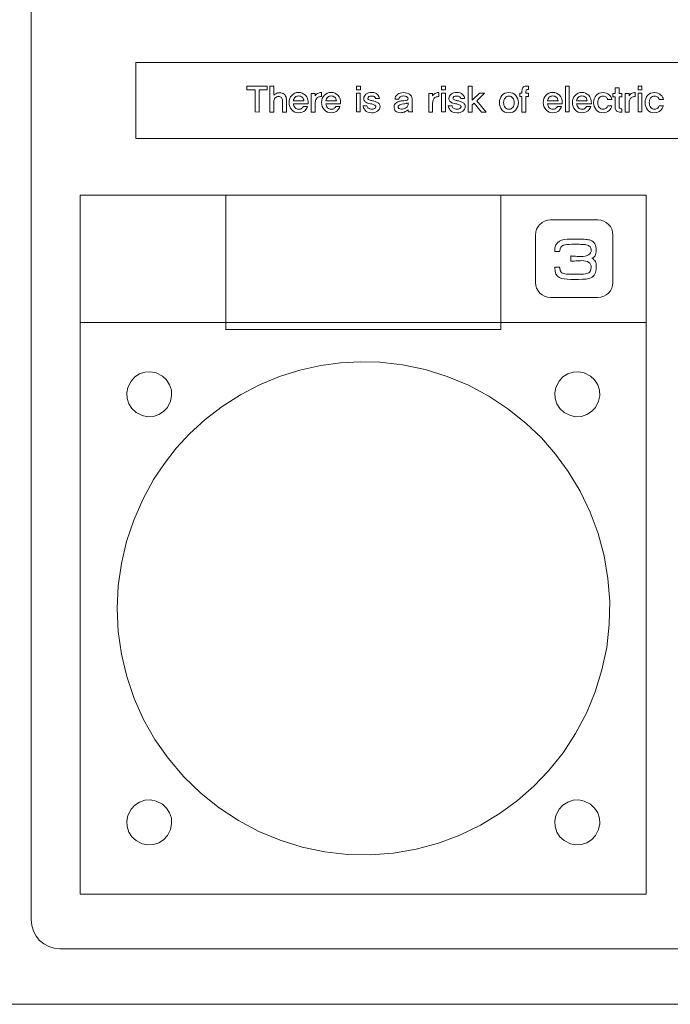
# Model space of a CAD drawing. Units: inches. Extents: x 370 to 2349, y -479 to 636.
# Drawn here: x 1820 to 1878, y 170 to 258 of the extents above; entities that cross this region are included whole.
import ezdxf

# ---------------------------------------------------------------- set-up
doc = ezdxf.new("R2010")
doc.units = ezdxf.units.IN
doc.header["$MEASUREMENT"] = 0
doc.layers.add('레이어 1', color=7, linetype='Continuous')

msp = doc.modelspace()

# ---------------------------------------------------------------- linework, layer by layer
at = {"layer": '레이어 1', "lineweight": 5}
for p, q in [((1829.948, 246.995), (1829.948, 253.767)), ((1829.948, 253.767), (1935.601, 253.767)), ((1839.854, 251.333), (1839.854, 251.656)), ((1839.854, 251.656), (1841.683, 251.656)), ((1840.584, 251.333), (1839.854, 251.333)), ((1840.587, 249.354), (1840.584, 251.333)), ((1840.943, 251.333), (1840.943, 249.348)), ((1841.683, 251.333), (1840.943, 251.333)), ((1841.683, 251.656), (1841.683, 251.333)), ((1849.64, 251.32), (1849.64, 251.663)), ((1849.64, 251.663), (1849.989, 251.663)), ((1849.989, 251.32), (1849.64, 251.32)), ((1849.989, 251.663), (1849.989, 251.32)), ((1857.243, 251.32), (1857.243, 251.663)), ((1857.243, 251.663), (1857.593, 251.663)), ((1857.593, 251.32), (1857.243, 251.32)), ((1857.593, 251.663), (1857.593, 251.32)), ((1859.607, 249.348), (1859.607, 251.663)), ((1859.607, 251.663), (1859.959, 251.663)), ((1859.959, 251.663), (1859.959, 250.395)), ((1868.29, 249.354), (1868.29, 251.663)), ((1868.29, 251.663), (1868.636, 251.663)), ((1868.636, 251.663), (1868.636, 249.354)), ((1874.776, 251.32), (1874.776, 251.663)), ((1874.776, 251.663), (1875.125, 251.663)), ((1875.125, 251.32), (1874.776, 251.32)), ((1875.125, 251.663), (1875.125, 251.32)), ((1849.64, 249.354), (1849.64, 251.026)), ((1849.64, 251.026), (1849.985, 251.026)), ((1849.985, 251.026), (1849.985, 249.354)), ((1857.243, 249.354), (1857.243, 251.026)), ((1857.243, 251.026), (1857.589, 251.026)), ((1857.589, 251.026), (1857.589, 249.354)), ((1859.959, 250.395), (1860.635, 251.032)), ((1861.065, 251.032), (1860.383, 250.36)), ((1860.635, 251.032), (1861.065, 251.032)), ((1874.776, 249.354), (1874.776, 251.026)), ((1874.776, 251.026), (1875.122, 251.026)), ((1875.122, 251.026), (1875.122, 249.354)), ((1860.14, 250.137), (1859.959, 249.978)), ((1859.959, 249.978), (1859.959, 249.348)), ((1860.796, 249.351), (1860.14, 250.137)), ((1860.383, 250.36), (1861.204, 249.351)), ((1840.943, 249.348), (1840.587, 249.354)), ((1849.985, 249.354), (1849.64, 249.354)), ((1857.589, 249.354), (1857.243, 249.354)), ((1859.959, 249.348), (1859.607, 249.348)), ((1861.204, 249.351), (1860.796, 249.351)), ((1868.636, 249.354), (1868.29, 249.354)), ((1875.122, 249.354), (1874.776, 249.354)), ((1935.601, 246.995), (1829.948, 246.995)), ((1824.99, 241.924), (1824.99, 179.554)), ((1875.501, 241.924), (1824.99, 241.924)), ((1824.99, 241.924), (1824.99, 241.924)), ((1837.983, 229.932), (1837.983, 241.929)), ((1837.983, 241.929), (1862.518, 241.929)), ((1862.518, 241.929), (1862.518, 229.932)), ((1875.501, 179.554), (1875.501, 241.924)), ((1824.99, 179.554), (1824.99, 230.566)), ((1824.99, 230.566), (1875.501, 230.566)), ((1875.501, 230.566), (1875.501, 179.554)), ((1862.518, 229.932), (1837.983, 229.932)), ((1862.518, 229.932), (1862.518, 229.932)), ((1846.466, 226.729), (1844.591, 226.315)), ((1848.209, 226.953), (1846.466, 226.729)), ((1849.963, 227.05), (1848.209, 226.953)), ((1851.72, 227.019), (1849.963, 227.05)), ((1853.761, 226.787), (1851.72, 227.019)), ((1855.771, 226.366), (1853.761, 226.787)), ((1829.862, 225.71), (1830.285, 225.982)), ((1830.285, 225.982), (1830.764, 226.137)), ((1830.764, 226.137), (1831.266, 226.166)), ((1831.266, 226.166), (1831.759, 226.065)), ((1831.759, 226.065), (1832.317, 225.781)), ((1844.591, 226.315), (1842.761, 225.736)), ((1857.733, 225.758), (1855.771, 226.366)), ((1868.071, 225.71), (1868.495, 225.982)), ((1868.495, 225.982), (1868.973, 226.137)), ((1868.973, 226.137), (1869.476, 226.166)), ((1869.476, 226.166), (1869.969, 226.065)), ((1869.969, 226.065), (1870.526, 225.781)), ((1829.239, 224.78), (1829.523, 225.338)), ((1829.523, 225.338), (1829.862, 225.71)), ((1832.317, 225.781), (1832.689, 225.442)), ((1832.689, 225.442), (1832.961, 225.019)), ((1832.961, 225.019), (1833.116, 224.54)), ((1840.987, 225.001), (1839.284, 224.117)), ((1842.761, 225.736), (1840.987, 225.001)), ((1842.761, 225.736), (1842.761, 225.736)), ((1859.629, 224.97), (1857.733, 225.758)), ((1861.443, 224.006), (1859.629, 224.97)), ((1867.448, 224.78), (1867.732, 225.338)), ((1867.732, 225.338), (1868.071, 225.71)), ((1870.526, 225.781), (1870.898, 225.442)), ((1870.898, 225.442), (1871.17, 225.019)), ((1871.17, 225.019), (1871.326, 224.54)), ((1829.138, 224.288), (1829.239, 224.78)), ((1829.166, 223.785), (1829.138, 224.288)), ((1833.116, 224.54), (1833.145, 224.037)), ((1839.284, 224.117), (1837.666, 223.082)), ((1867.347, 224.288), (1867.448, 224.78)), ((1867.375, 223.785), (1867.347, 224.288)), ((1871.326, 224.54), (1871.354, 224.037)), ((1829.321, 223.306), (1829.166, 223.785)), ((1829.594, 222.883), (1829.321, 223.306)), ((1833.044, 223.545), (1832.76, 222.987)), ((1833.145, 224.037), (1833.044, 223.545)), ((1863.158, 222.877), (1861.443, 224.006)), ((1867.531, 223.306), (1867.375, 223.785)), ((1867.803, 222.883), (1867.531, 223.306)), ((1871.253, 223.545), (1870.969, 222.987)), ((1871.354, 224.037), (1871.253, 223.545)), ((1829.965, 222.544), (1829.594, 222.883)), ((1830.523, 222.26), (1829.965, 222.544)), ((1829.965, 222.544), (1829.965, 222.544)), ((1831.997, 222.342), (1831.519, 222.187)), ((1832.42, 222.615), (1831.997, 222.342)), ((1832.76, 222.987), (1832.42, 222.615)), ((1837.666, 223.082), (1836.143, 221.913)), ((1864.76, 221.592), (1863.158, 222.877)), ((1868.175, 222.544), (1867.803, 222.883)), ((1868.732, 222.26), (1868.175, 222.544)), ((1868.175, 222.544), (1868.175, 222.544)), ((1870.206, 222.342), (1869.728, 222.187)), ((1870.63, 222.615), (1870.206, 222.342)), ((1870.969, 222.987), (1870.63, 222.615)), ((1831.016, 222.159), (1830.523, 222.26)), ((1831.519, 222.187), (1831.016, 222.159)), ((1836.143, 221.913), (1834.727, 220.617)), ((1866.144, 220.26), (1864.76, 221.592)), ((1869.225, 222.159), (1868.732, 222.26)), ((1869.728, 222.187), (1869.225, 222.159)), ((1834.727, 220.617), (1833.56, 219.342)), ((1867.409, 218.813), (1866.144, 220.26)), ((1833.56, 219.342), (1832.493, 217.982)), ((1868.546, 217.265), (1867.409, 218.813)), ((1832.493, 217.982), (1831.533, 216.544)), ((1869.605, 215.503), (1868.546, 217.265)), ((1831.533, 216.544), (1830.562, 214.778)), ((1870.495, 213.651), (1869.605, 215.503)), ((1830.562, 214.778), (1829.756, 212.929)), ((1871.209, 211.725), (1870.495, 213.651)), ((1829.756, 212.929), (1829.119, 211.016)), ((1829.119, 211.016), (1828.659, 209.052)), ((1871.74, 209.738), (1871.209, 211.725)), ((1872.085, 207.712), (1871.74, 209.738)), ((1828.659, 209.052), (1828.378, 207.057)), ((1872.24, 205.663), (1872.085, 207.712)), ((1828.378, 207.057), (1828.279, 205.042)), ((1872.204, 203.608), (1872.24, 205.663)), ((1828.279, 205.042), (1828.377, 202.992)), ((1828.377, 202.992), (1828.665, 200.96)), ((1871.974, 201.568), (1872.204, 203.608)), ((1871.554, 199.559), (1871.974, 201.568)), ((1828.665, 200.96), (1829.142, 198.964)), ((1870.949, 197.597), (1871.554, 199.559)), ((1829.142, 198.964), (1829.804, 197.021)), ((1829.804, 197.021), (1830.643, 195.148)), ((1870.162, 195.701), (1870.949, 197.597)), ((1830.643, 195.148), (1831.654, 193.362)), ((1869.202, 193.886), (1870.162, 195.701)), ((1831.654, 193.362), (1832.827, 191.678)), ((1868.076, 192.17), (1869.202, 193.886)), ((1832.827, 191.678), (1834.233, 190.038)), ((1866.794, 190.566), (1868.076, 192.17)), ((1834.233, 190.038), (1835.778, 188.528)), ((1865.465, 189.18), (1866.794, 190.566)), ((1864.022, 187.911), (1865.465, 189.18)), ((1835.778, 188.528), (1837.385, 187.243)), ((1829.523, 187.13), (1829.862, 187.501)), ((1829.862, 187.501), (1830.285, 187.774)), ((1830.285, 187.774), (1830.764, 187.929)), ((1830.764, 187.929), (1831.266, 187.957)), ((1831.266, 187.957), (1831.759, 187.856)), ((1831.759, 187.856), (1832.317, 187.572)), ((1832.317, 187.572), (1832.689, 187.233)), ((1832.689, 187.233), (1832.961, 186.81)), ((1837.385, 187.243), (1839.106, 186.114)), ((1862.477, 186.772), (1864.022, 187.911)), ((1867.732, 187.13), (1868.071, 187.501)), ((1868.071, 187.501), (1868.495, 187.774)), ((1868.495, 187.774), (1868.973, 187.929)), ((1868.973, 187.929), (1869.476, 187.957)), ((1869.476, 187.957), (1869.969, 187.856)), ((1869.969, 187.856), (1870.526, 187.572)), ((1870.526, 187.572), (1870.898, 187.233)), ((1870.898, 187.233), (1871.17, 186.81)), ((1829.138, 186.079), (1829.239, 186.572)), ((1829.239, 186.572), (1829.523, 187.13)), ((1832.961, 186.81), (1833.116, 186.331)), ((1833.116, 186.331), (1833.145, 185.829)), ((1860.719, 185.711), (1862.477, 186.772)), ((1867.347, 186.079), (1867.448, 186.572)), ((1867.448, 186.572), (1867.732, 187.13)), ((1871.17, 186.81), (1871.326, 186.331)), ((1871.326, 186.331), (1871.354, 185.829)), ((1829.166, 185.577), (1829.138, 186.079)), ((1829.321, 185.097), (1829.166, 185.577)), ((1833.145, 185.829), (1833.044, 185.336)), ((1839.106, 186.114), (1840.924, 185.152)), ((1858.873, 184.82), (1860.719, 185.711)), ((1867.375, 185.577), (1867.347, 186.079)), ((1867.531, 185.097), (1867.375, 185.577)), ((1871.354, 185.829), (1871.253, 185.336)), ((1829.594, 184.674), (1829.321, 185.097)), ((1829.965, 184.335), (1829.594, 184.674)), ((1832.76, 184.778), (1832.42, 184.406)), ((1833.044, 185.336), (1832.76, 184.778)), ((1840.924, 185.152), (1842.824, 184.364)), ((1856.95, 184.104), (1858.873, 184.82)), ((1867.803, 184.674), (1867.531, 185.097)), ((1868.175, 184.335), (1867.803, 184.674)), ((1870.969, 184.778), (1870.63, 184.406)), ((1871.253, 185.336), (1870.969, 184.778)), ((1830.523, 184.051), (1829.965, 184.335)), ((1829.965, 184.335), (1829.965, 184.335)), ((1831.016, 183.951), (1830.523, 184.051)), ((1831.519, 183.979), (1831.016, 183.951)), ((1831.997, 184.134), (1831.519, 183.979)), ((1832.42, 184.406), (1831.997, 184.134)), ((1842.824, 184.364), (1844.79, 183.757)), ((1844.79, 183.757), (1846.804, 183.336)), ((1854.968, 183.571), (1856.95, 184.104)), ((1868.732, 184.051), (1868.175, 184.335)), ((1868.175, 184.335), (1868.175, 184.335)), ((1869.225, 183.951), (1868.732, 184.051)), ((1869.728, 183.979), (1869.225, 183.951)), ((1870.206, 184.134), (1869.728, 183.979)), ((1870.63, 184.406), (1870.206, 184.134)), ((1846.804, 183.336), (1848.849, 183.107)), ((1848.849, 183.107), (1850.9, 183.07)), ((1850.9, 183.07), (1852.946, 183.225)), ((1852.946, 183.225), (1854.968, 183.571)), ((1824.99, 179.554), (1875.501, 179.554)), ((1875.501, 179.554), (1824.99, 179.554)), ((1875.501, 179.554), (1875.501, 179.554)), ((1775.06, 169.724), (2258.218, 169.724)), ((2258.218, 169.724), (1775.06, 169.724))]:
    msp.add_line(p, q, dxfattribs=at)
for points in [[(1820.606, 177.281), (1820.606, 177.281), (1820.606, 326.32), (1820.606, 326.32)], [(1841.913, 249.348), (1841.913, 249.348), (1841.913, 251.663), (1841.913, 251.663)], [(1841.913, 251.663), (1841.913, 251.663), (1842.265, 251.663), (1842.265, 251.663)], [(1842.265, 251.663), (1842.265, 251.663), (1842.265, 250.854), (1842.265, 250.854)], [(1864.414, 251.216), (1864.414, 251.298), (1864.42, 251.363), (1864.43, 251.409)], [(1864.43, 251.409), (1864.441, 251.455), (1864.465, 251.498), (1864.502, 251.537)], [(1864.502, 251.537), (1864.532, 251.578), (1864.57, 251.61), (1864.618, 251.633)], [(1864.618, 251.633), (1864.665, 251.657), (1864.722, 251.669), (1864.789, 251.669)], [(1864.822, 251.336), (1864.793, 251.315), (1864.778, 251.29), (1864.775, 251.262)], [(1864.789, 251.669), (1864.789, 251.669), (1865.009, 251.669), (1865.009, 251.669)], [(1865.009, 251.669), (1865.009, 251.669), (1865.009, 251.365), (1865.009, 251.365)], [(1872.729, 251.003), (1872.729, 251.003), (1872.729, 251.517), (1872.729, 251.517)], [(1872.729, 251.517), (1872.729, 251.517), (1873.085, 251.517), (1873.085, 251.517)], [(1873.085, 251.517), (1873.085, 251.517), (1873.088, 251.006), (1873.088, 251.006)], [(1842.265, 250.854), (1842.336, 250.919), (1842.422, 250.974), (1842.521, 251.019)], [(1842.383, 250.604), (1842.305, 250.521), (1842.265, 250.415), (1842.265, 250.285)], [(1842.521, 251.019), (1842.62, 251.065), (1842.738, 251.08), (1842.876, 251.065)], [(1842.876, 251.065), (1843.055, 251.047), (1843.185, 250.975), (1843.266, 250.848)], [(1843.038, 250.327), (1843.038, 250.468), (1843.009, 250.569), (1842.952, 250.633)], [(1843.266, 250.848), (1843.347, 250.721), (1843.387, 250.599), (1843.387, 250.483)], [(1843.387, 250.483), (1843.387, 250.483), (1843.387, 249.348), (1843.387, 249.348)], [(1844.945, 250.36), (1844.93, 250.485), (1844.882, 250.587), (1844.8, 250.665)], [(1845.083, 250.845), (1845.258, 250.679), (1845.339, 250.42), (1845.324, 250.069)], [(1845.605, 249.348), (1845.605, 249.348), (1845.605, 251.016), (1845.605, 251.016)], [(1845.605, 251.016), (1845.605, 251.016), (1845.957, 251.016), (1845.957, 251.016)], [(1845.957, 251.016), (1845.957, 251.016), (1845.957, 250.806), (1845.957, 250.806)], [(1845.957, 250.806), (1845.992, 250.855), (1846.033, 250.9), (1846.082, 250.94)], [(1846.082, 250.94), (1846.13, 250.98), (1846.185, 251.013), (1846.245, 251.039)], [(1846.35, 250.717), (1846.306, 250.709), (1846.261, 250.694), (1846.216, 250.67)], [(1846.245, 251.039), (1846.29, 251.06), (1846.343, 251.073), (1846.403, 251.077)], [(1846.507, 250.728), (1846.446, 250.728), (1846.394, 250.725), (1846.35, 250.717)], [(1846.403, 251.077), (1846.464, 251.082), (1846.498, 251.085), (1846.507, 251.087)], [(1846.507, 251.087), (1846.507, 251.087), (1846.507, 250.728), (1846.507, 250.728)], [(1847.848, 250.36), (1847.833, 250.485), (1847.785, 250.587), (1847.703, 250.665)], [(1847.986, 250.845), (1848.161, 250.679), (1848.242, 250.42), (1848.227, 250.069)], [(1850.377, 250.311), (1850.312, 250.384), (1850.284, 250.478), (1850.293, 250.593)], [(1850.293, 250.593), (1850.301, 250.715), (1850.367, 250.83), (1850.49, 250.935)], [(1850.734, 250.72), (1850.679, 250.682), (1850.65, 250.639), (1850.648, 250.589)], [(1851.347, 250.541), (1851.349, 250.586), (1851.321, 250.637), (1851.264, 250.693)], [(1851.683, 250.541), (1851.683, 250.541), (1851.347, 250.541), (1851.347, 250.541)], [(1851.513, 250.908), (1851.633, 250.784), (1851.689, 250.661), (1851.683, 250.541)], [(1853.435, 250.489), (1853.435, 250.489), (1853.099, 250.489), (1853.099, 250.489)], [(1853.534, 250.694), (1853.461, 250.637), (1853.429, 250.569), (1853.435, 250.489)], [(1854.373, 250.934), (1854.526, 250.838), (1854.602, 250.702), (1854.602, 250.528)], [(1854.602, 250.528), (1854.602, 250.528), (1854.602, 249.626), (1854.602, 249.626)], [(1856.086, 249.348), (1856.086, 249.348), (1856.086, 251.016), (1856.086, 251.016)], [(1856.086, 251.016), (1856.086, 251.016), (1856.438, 251.016), (1856.438, 251.016)], [(1856.438, 251.016), (1856.438, 251.016), (1856.438, 250.806), (1856.438, 250.806)], [(1856.438, 250.806), (1856.473, 250.855), (1856.514, 250.9), (1856.563, 250.94)], [(1856.563, 250.94), (1856.611, 250.98), (1856.666, 251.013), (1856.726, 251.039)], [(1856.831, 250.717), (1856.787, 250.709), (1856.742, 250.694), (1856.697, 250.67)], [(1856.726, 251.039), (1856.771, 251.06), (1856.824, 251.073), (1856.885, 251.077)], [(1856.988, 250.728), (1856.928, 250.728), (1856.875, 250.725), (1856.831, 250.717)], [(1856.885, 251.077), (1856.945, 251.082), (1856.979, 251.085), (1856.988, 251.087)], [(1856.988, 251.087), (1856.988, 251.087), (1856.988, 250.728), (1856.988, 250.728)], [(1857.98, 250.311), (1857.916, 250.384), (1857.888, 250.478), (1857.896, 250.593)], [(1857.896, 250.593), (1857.905, 250.715), (1857.971, 250.83), (1858.094, 250.935)], [(1858.338, 250.72), (1858.283, 250.682), (1858.254, 250.639), (1858.252, 250.589)], [(1858.95, 250.541), (1858.953, 250.586), (1858.925, 250.637), (1858.868, 250.693)], [(1859.287, 250.541), (1859.287, 250.541), (1858.95, 250.541), (1858.95, 250.541)], [(1859.117, 250.908), (1859.237, 250.784), (1859.293, 250.661), (1859.287, 250.541)], [(1864.21, 250.728), (1864.21, 250.728), (1864.21, 251.029), (1864.21, 251.029)], [(1864.21, 251.029), (1864.21, 251.029), (1864.414, 251.029), (1864.414, 251.029)], [(1864.411, 250.728), (1864.411, 250.728), (1864.21, 250.728), (1864.21, 250.728)], [(1864.411, 249.348), (1864.411, 249.348), (1864.411, 250.728), (1864.411, 250.728)], [(1864.414, 251.029), (1864.414, 251.029), (1864.414, 251.216), (1864.414, 251.216)], [(1864.775, 251.262), (1864.771, 251.234), (1864.77, 251.2), (1864.77, 251.161)], [(1864.77, 251.161), (1864.77, 251.161), (1864.77, 251.032), (1864.77, 251.032)], [(1864.77, 251.032), (1864.77, 251.032), (1865.009, 251.032), (1865.009, 251.032)], [(1864.77, 250.728), (1864.77, 250.728), (1864.77, 249.348), (1864.77, 249.348)], [(1865.009, 250.728), (1865.009, 250.728), (1864.77, 250.728), (1864.77, 250.728)], [(1865.009, 251.032), (1865.009, 251.032), (1865.009, 250.728), (1865.009, 250.728)], [(1867.631, 250.36), (1867.616, 250.485), (1867.567, 250.587), (1867.485, 250.665)], [(1867.768, 250.845), (1867.944, 250.679), (1868.024, 250.42), (1868.009, 250.069)], [(1870.23, 250.36), (1870.215, 250.485), (1870.167, 250.587), (1870.085, 250.665)], [(1870.367, 250.845), (1870.543, 250.679), (1870.623, 250.42), (1870.608, 250.069)], [(1872.067, 250.476), (1872.054, 250.534), (1872.014, 250.597), (1871.949, 250.664)], [(1872.448, 250.476), (1872.448, 250.476), (1872.067, 250.476), (1872.067, 250.476)], [(1872.201, 250.885), (1872.338, 250.752), (1872.42, 250.616), (1872.448, 250.476)], [(1872.529, 250.709), (1872.529, 250.709), (1872.529, 251.003), (1872.529, 251.003)], [(1872.529, 251.003), (1872.529, 251.003), (1872.729, 251.003), (1872.729, 251.003)], [(1872.729, 250.709), (1872.729, 250.709), (1872.529, 250.709), (1872.529, 250.709)], [(1872.729, 249.804), (1872.729, 249.804), (1872.729, 250.709), (1872.729, 250.709)], [(1873.088, 251.006), (1873.088, 251.006), (1873.327, 251.006), (1873.327, 251.006)], [(1873.327, 250.709), (1873.327, 250.709), (1873.088, 250.709), (1873.088, 250.709)], [(1873.088, 250.709), (1873.088, 250.709), (1873.088, 249.855), (1873.088, 249.855)], [(1873.327, 251.006), (1873.327, 251.006), (1873.327, 250.709), (1873.327, 250.709)], [(1873.618, 249.348), (1873.618, 249.348), (1873.618, 251.016), (1873.618, 251.016)], [(1873.618, 251.016), (1873.618, 251.016), (1873.971, 251.016), (1873.971, 251.016)], [(1873.971, 251.016), (1873.971, 251.016), (1873.971, 250.806), (1873.971, 250.806)], [(1873.971, 250.806), (1874.005, 250.855), (1874.047, 250.9), (1874.095, 250.94)], [(1874.095, 250.94), (1874.143, 250.98), (1874.198, 251.013), (1874.258, 251.039)], [(1874.363, 250.717), (1874.319, 250.709), (1874.274, 250.694), (1874.229, 250.67)], [(1874.258, 251.039), (1874.304, 251.06), (1874.356, 251.073), (1874.417, 251.077)], [(1874.52, 250.728), (1874.46, 250.728), (1874.407, 250.725), (1874.363, 250.717)], [(1874.417, 251.077), (1874.477, 251.082), (1874.511, 251.085), (1874.52, 251.087)], [(1874.52, 251.087), (1874.52, 251.087), (1874.52, 250.728), (1874.52, 250.728)], [(1876.657, 250.476), (1876.644, 250.534), (1876.605, 250.597), (1876.539, 250.664)], [(1877.039, 250.476), (1877.039, 250.476), (1876.657, 250.476), (1876.657, 250.476)], [(1876.791, 250.885), (1876.928, 250.752), (1877.011, 250.616), (1877.039, 250.476)], [(1842.265, 250.285), (1842.265, 250.285), (1842.265, 249.348), (1842.265, 249.348)], [(1843.038, 249.348), (1843.038, 249.348), (1843.038, 250.327), (1843.038, 250.327)], [(1844.008, 250.36), (1844.008, 250.36), (1844.945, 250.36), (1844.945, 250.36)], [(1845.324, 250.069), (1845.324, 250.069), (1844.008, 250.069), (1844.008, 250.069)], [(1844.761, 249.679), (1844.828, 249.734), (1844.869, 249.785), (1844.884, 249.833)], [(1844.884, 249.833), (1844.884, 249.833), (1845.265, 249.833), (1845.265, 249.833)], [(1845.265, 249.833), (1845.229, 249.714), (1845.15, 249.593), (1845.029, 249.469)], [(1845.957, 250.14), (1845.957, 250.14), (1845.957, 249.348), (1845.957, 249.348)], [(1846.911, 250.36), (1846.911, 250.36), (1847.848, 250.36), (1847.848, 250.36)], [(1848.227, 250.069), (1848.227, 250.069), (1846.911, 250.069), (1846.911, 250.069)], [(1847.664, 249.679), (1847.731, 249.734), (1847.772, 249.785), (1847.787, 249.833)], [(1847.787, 249.833), (1847.787, 249.833), (1848.168, 249.833), (1848.168, 249.833)], [(1848.168, 249.833), (1848.132, 249.714), (1848.053, 249.593), (1847.932, 249.469)], [(1850.234, 249.897), (1850.234, 249.897), (1850.574, 249.897), (1850.574, 249.897)], [(1850.638, 250.146), (1850.529, 250.183), (1850.441, 250.238), (1850.377, 250.311)], [(1850.574, 249.897), (1850.582, 249.818), (1850.624, 249.748), (1850.698, 249.689)], [(1850.904, 250.083), (1850.796, 250.104), (1850.708, 250.125), (1850.638, 250.146)], [(1850.865, 250.399), (1850.94, 250.377), (1851.034, 250.356), (1851.148, 250.336)], [(1851.201, 249.994), (1851.11, 250.033), (1851.011, 250.063), (1850.904, 250.083)], [(1851.148, 250.336), (1851.261, 250.315), (1851.357, 250.284), (1851.437, 250.243)], [(1851.335, 249.912), (1851.304, 249.943), (1851.259, 249.971), (1851.201, 249.994)], [(1851.258, 249.655), (1851.323, 249.692), (1851.362, 249.74), (1851.372, 249.801)], [(1851.372, 249.801), (1851.379, 249.844), (1851.366, 249.881), (1851.335, 249.912)], [(1851.437, 250.243), (1851.519, 250.202), (1851.593, 250.148), (1851.659, 250.082)], [(1851.747, 249.82), (1851.739, 249.671), (1851.664, 249.544), (1851.523, 249.438)], [(1851.659, 250.082), (1851.724, 250.015), (1851.754, 249.928), (1851.747, 249.82)], [(1853.005, 249.713), (1852.984, 249.866), (1853.014, 249.99), (1853.096, 250.085)], [(1853.096, 250.085), (1853.177, 250.18), (1853.282, 250.247), (1853.409, 250.285)], [(1853.419, 249.93), (1853.374, 249.891), (1853.359, 249.834), (1853.374, 249.759)], [(1853.374, 249.759), (1853.389, 249.683), (1853.435, 249.637), (1853.513, 249.619)], [(1853.409, 250.285), (1853.508, 250.316), (1853.61, 250.334), (1853.713, 250.34)], [(1853.61, 250.03), (1853.528, 250.002), (1853.464, 249.969), (1853.419, 249.93)], [(1853.513, 249.619), (1853.59, 249.602), (1853.666, 249.598), (1853.739, 249.607)], [(1853.831, 250.074), (1853.735, 250.062), (1853.661, 250.047), (1853.61, 250.03)], [(1853.713, 250.34), (1853.817, 250.347), (1853.915, 250.358), (1854.007, 250.373)], [(1853.739, 249.607), (1853.892, 249.626), (1854.014, 249.677), (1854.106, 249.76)], [(1854.075, 250.114), (1854.008, 250.099), (1853.927, 250.085), (1853.831, 250.074)], [(1854.106, 249.76), (1854.197, 249.843), (1854.243, 249.924), (1854.243, 250.004)], [(1854.263, 249.442), (1854.252, 249.476), (1854.244, 249.514), (1854.24, 249.555)], [(1854.243, 250.004), (1854.243, 250.004), (1854.243, 250.172), (1854.243, 250.172)], [(1854.602, 249.626), (1854.602, 249.552), (1854.611, 249.49), (1854.628, 249.44)], [(1856.438, 250.14), (1856.438, 250.14), (1856.438, 249.348), (1856.438, 249.348)], [(1857.838, 249.897), (1857.838, 249.897), (1858.178, 249.897), (1858.178, 249.897)], [(1858.242, 250.146), (1858.132, 250.183), (1858.045, 250.238), (1857.98, 250.311)], [(1858.178, 249.897), (1858.186, 249.818), (1858.228, 249.748), (1858.302, 249.689)], [(1858.507, 250.083), (1858.4, 250.104), (1858.311, 250.125), (1858.242, 250.146)], [(1858.469, 250.399), (1858.544, 250.377), (1858.638, 250.356), (1858.751, 250.336)], [(1858.805, 249.994), (1858.714, 250.033), (1858.615, 250.063), (1858.507, 250.083)], [(1858.751, 250.336), (1858.865, 250.315), (1858.961, 250.284), (1859.041, 250.243)], [(1858.939, 249.912), (1858.908, 249.943), (1858.863, 249.971), (1858.805, 249.994)], [(1858.861, 249.655), (1858.927, 249.692), (1858.965, 249.74), (1858.976, 249.801)], [(1858.976, 249.801), (1858.983, 249.844), (1858.97, 249.881), (1858.939, 249.912)], [(1859.041, 250.243), (1859.123, 250.202), (1859.197, 250.148), (1859.262, 250.082)], [(1859.351, 249.82), (1859.343, 249.671), (1859.268, 249.544), (1859.126, 249.438)], [(1859.262, 250.082), (1859.328, 250.015), (1859.358, 249.928), (1859.351, 249.82)], [(1866.693, 250.36), (1866.693, 250.36), (1867.631, 250.36), (1867.631, 250.36)], [(1868.009, 250.069), (1868.009, 250.069), (1866.693, 250.069), (1866.693, 250.069)], [(1867.447, 249.679), (1867.513, 249.734), (1867.554, 249.785), (1867.569, 249.833)], [(1867.569, 249.833), (1867.569, 249.833), (1867.951, 249.833), (1867.951, 249.833)], [(1867.951, 249.833), (1867.914, 249.714), (1867.836, 249.593), (1867.715, 249.469)], [(1869.293, 250.36), (1869.293, 250.36), (1870.23, 250.36), (1870.23, 250.36)], [(1870.608, 250.069), (1870.608, 250.069), (1869.293, 250.069), (1869.293, 250.069)], [(1870.046, 249.679), (1870.113, 249.734), (1870.154, 249.785), (1870.169, 249.833)], [(1870.169, 249.833), (1870.169, 249.833), (1870.55, 249.833), (1870.55, 249.833)], [(1870.55, 249.833), (1870.514, 249.714), (1870.435, 249.593), (1870.314, 249.469)], [(1871.934, 249.695), (1872.005, 249.757), (1872.048, 249.823), (1872.063, 249.894)], [(1872.063, 249.894), (1872.063, 249.894), (1872.442, 249.894), (1872.442, 249.894)], [(1872.442, 249.894), (1872.403, 249.743), (1872.318, 249.604), (1872.188, 249.476)], [(1872.749, 249.608), (1872.736, 249.657), (1872.729, 249.722), (1872.729, 249.804)], [(1872.82, 249.477), (1872.785, 249.516), (1872.761, 249.56), (1872.749, 249.608)], [(1873.327, 249.639), (1873.327, 249.639), (1873.327, 249.345), (1873.327, 249.345)], [(1873.971, 250.14), (1873.971, 250.14), (1873.971, 249.348), (1873.971, 249.348)], [(1876.525, 249.695), (1876.596, 249.757), (1876.639, 249.823), (1876.654, 249.894)], [(1876.654, 249.894), (1876.654, 249.894), (1877.032, 249.894), (1877.032, 249.894)], [(1877.032, 249.894), (1876.993, 249.743), (1876.909, 249.604), (1876.778, 249.476)], [(1842.265, 249.348), (1842.265, 249.348), (1841.913, 249.348), (1841.913, 249.348)], [(1843.387, 249.348), (1843.387, 249.348), (1843.038, 249.348), (1843.038, 249.348)], [(1845.957, 249.348), (1845.957, 249.348), (1845.605, 249.348), (1845.605, 249.348)], [(1854.298, 249.354), (1854.285, 249.378), (1854.273, 249.407), (1854.263, 249.442)], [(1854.657, 249.354), (1854.657, 249.354), (1854.298, 249.354), (1854.298, 249.354)], [(1854.628, 249.44), (1854.645, 249.389), (1854.655, 249.361), (1854.657, 249.354)], [(1856.438, 249.348), (1856.438, 249.348), (1856.086, 249.348), (1856.086, 249.348)], [(1864.77, 249.348), (1864.77, 249.348), (1864.411, 249.348), (1864.411, 249.348)], [(1873.327, 249.345), (1873.327, 249.345), (1873.107, 249.345), (1873.107, 249.345)], [(1873.971, 249.348), (1873.971, 249.348), (1873.618, 249.348), (1873.618, 249.348)], [(1865.616, 238.373), (1865.616, 239.116), (1866.219, 239.719), (1866.962, 239.719)], [(1866.962, 239.719), (1866.962, 239.719), (1871.189, 239.719), (1871.189, 239.719)], [(1871.189, 239.719), (1871.932, 239.719), (1872.534, 239.116), (1872.534, 238.373)], [(1865.616, 234.147), (1865.616, 234.147), (1865.616, 238.373), (1865.616, 238.373)], [(1872.534, 238.373), (1872.534, 238.373), (1872.534, 234.147), (1872.534, 234.147)], [(1867.771, 237.834), (1867.983, 237.955), (1868.32, 238.016), (1868.779, 238.016)], [(1868.13, 237.469), (1867.909, 237.386), (1867.795, 237.213), (1867.788, 236.951)], [(1868.87, 237.543), (1868.525, 237.543), (1868.278, 237.518), (1868.13, 237.469)], [(1868.779, 238.016), (1868.779, 238.016), (1869.463, 238.016), (1869.463, 238.016)], [(1869.389, 237.543), (1869.389, 237.543), (1868.87, 237.543), (1868.87, 237.543)], [(1869.876, 237.535), (1869.745, 237.54), (1869.583, 237.543), (1869.389, 237.543)], [(1869.463, 238.016), (1869.725, 238.016), (1869.943, 238.007), (1870.118, 237.988)], [(1870.169, 237.498), (1870.105, 237.517), (1870.007, 237.529), (1869.876, 237.535)], [(1870.118, 237.988), (1870.293, 237.969), (1870.43, 237.942), (1870.528, 237.908)], [(1870.486, 237.335), (1870.412, 237.413), (1870.306, 237.467), (1870.169, 237.498)], [(1867.736, 236.899), (1867.736, 236.899), (1867.383, 236.899), (1867.383, 236.899)], [(1867.788, 236.951), (1867.788, 236.917), (1867.771, 236.899), (1867.736, 236.899)], [(1868.762, 236.085), (1868.762, 236.085), (1868.762, 236.444), (1868.762, 236.444)], [(1870.933, 236.523), (1870.876, 236.428), (1870.785, 236.353), (1870.659, 236.295)], [(1871.016, 236.74), (1871.002, 236.656), (1870.975, 236.584), (1870.933, 236.523)], [(1867.332, 235.447), (1867.332, 235.481), (1867.349, 235.498), (1867.383, 235.498)], [(1867.383, 235.498), (1867.383, 235.498), (1867.736, 235.498), (1867.736, 235.498)], [(1867.736, 235.498), (1867.771, 235.498), (1867.788, 235.481), (1867.788, 235.447)], [(1869.224, 236.056), (1869.121, 236.048), (1869.035, 236.042), (1868.964, 236.036)], [(1869.514, 236.076), (1869.431, 236.07), (1869.334, 236.064), (1869.224, 236.056)], [(1870.659, 236.295), (1870.792, 236.223), (1870.895, 236.125), (1870.967, 235.999)], [(1870.967, 235.999), (1870.994, 235.946), (1871.012, 235.878), (1871.021, 235.794)], [(1867.771, 234.569), (1867.486, 234.706), (1867.34, 234.998), (1867.332, 235.447)], [(1867.788, 235.447), (1867.792, 235.321), (1867.819, 235.214), (1867.87, 235.125)], [(1867.87, 235.125), (1867.922, 235.035), (1868.002, 234.976), (1868.113, 234.945)], [(1868.113, 234.945), (1868.238, 234.896), (1868.475, 234.871), (1868.825, 234.871)], [(1868.825, 234.871), (1868.825, 234.871), (1869.4, 234.871), (1869.4, 234.871)], [(1869.4, 234.871), (1869.807, 234.871), (1870.078, 234.892), (1870.215, 234.934)], [(1866.962, 232.801), (1866.219, 232.801), (1865.616, 233.403), (1865.616, 234.147)], [(1868.785, 234.41), (1868.299, 234.41), (1867.961, 234.463), (1867.771, 234.569)], [(1869.463, 234.41), (1869.463, 234.41), (1868.785, 234.41), (1868.785, 234.41)], [(1870.563, 234.558), (1870.354, 234.459), (1869.987, 234.41), (1869.463, 234.41)], [(1872.534, 234.147), (1872.534, 233.403), (1871.932, 232.801), (1871.189, 232.801)], [(1871.189, 232.801), (1871.189, 232.801), (1866.962, 232.801), (1866.962, 232.801)], [(1823.177, 174.666), (1821.757, 174.666), (1820.606, 175.836), (1820.606, 177.281)], [(1944.108, 174.666), (1944.108, 174.666), (1823.177, 174.666), (1823.177, 174.666)]]:
    msp.add_open_spline(points, degree=3, dxfattribs=at)
for points, knots in [([(1865.009, 251.365), (1864.981, 251.365), (1864.949, 251.366), (1864.912, 251.368), (1864.875, 251.37), (1864.845, 251.36), (1864.822, 251.336)], [13, 13, 13, 13, 14, 14, 14, 15, 15, 15, 15]), ([(1842.952, 250.633), (1842.895, 250.697), (1842.807, 250.728), (1842.689, 250.728), (1842.564, 250.728), (1842.462, 250.687), (1842.383, 250.604)], [2, 2, 2, 2, 3, 3, 3, 4, 4, 4, 4]), ([(1843.872, 249.547), (1843.71, 249.722), (1843.629, 249.936), (1843.629, 250.188), (1843.629, 250.445), (1843.708, 250.66), (1843.864, 250.833)], [8, 8, 8, 8, 9, 9, 9, 10, 10, 10, 10]), ([(1843.864, 250.833), (1844.02, 251.007), (1844.226, 251.093), (1844.483, 251.093), (1844.707, 251.093), (1844.907, 251.01), (1845.083, 250.845)], [10, 10, 10, 10, 11, 11, 11, 12, 12, 12, 12]), ([(1844.8, 250.665), (1844.718, 250.744), (1844.611, 250.783), (1844.48, 250.783), (1844.355, 250.783), (1844.251, 250.746), (1844.168, 250.67), (1844.085, 250.595), (1844.031, 250.491), (1844.008, 250.36)], [1, 1, 1, 1, 2, 2, 2, 3, 3, 3, 4, 4, 4, 4]), ([(1846.216, 250.67), (1846.13, 250.623), (1846.065, 250.557), (1846.022, 250.474), (1845.979, 250.391), (1845.957, 250.28), (1845.957, 250.14)], [2, 2, 2, 2, 3, 3, 3, 4, 4, 4, 4]), ([(1846.775, 249.547), (1846.613, 249.722), (1846.533, 249.936), (1846.533, 250.188), (1846.533, 250.445), (1846.611, 250.66), (1846.767, 250.833)], [8, 8, 8, 8, 9, 9, 9, 10, 10, 10, 10]), ([(1846.767, 250.833), (1846.923, 251.007), (1847.13, 251.093), (1847.386, 251.093), (1847.61, 251.093), (1847.81, 251.01), (1847.986, 250.845)], [10, 10, 10, 10, 11, 11, 11, 12, 12, 12, 12]), ([(1847.703, 250.665), (1847.621, 250.744), (1847.514, 250.783), (1847.383, 250.783), (1847.258, 250.783), (1847.154, 250.746), (1847.071, 250.67), (1846.988, 250.595), (1846.935, 250.491), (1846.911, 250.36)], [1, 1, 1, 1, 2, 2, 2, 3, 3, 3, 4, 4, 4, 4]), ([(1850.49, 250.935), (1850.613, 251.041), (1850.778, 251.093), (1850.988, 251.093), (1851.218, 251.093), (1851.393, 251.031), (1851.513, 250.908)], [17, 17, 17, 17, 18, 18, 18, 19, 19, 19, 19]), ([(1850.648, 250.589), (1850.646, 250.529), (1850.667, 250.486), (1850.71, 250.462), (1850.753, 250.437), (1850.805, 250.416), (1850.865, 250.399)], [25, 25, 25, 25, 26, 26, 26, 27, 27, 27, 27]), ([(1851.264, 250.693), (1851.207, 250.749), (1851.114, 250.777), (1850.984, 250.777), (1850.872, 250.777), (1850.789, 250.758), (1850.734, 250.72)], [22, 22, 22, 22, 23, 23, 23, 24, 24, 24, 24]), ([(1853.099, 250.489), (1853.082, 250.668), (1853.148, 250.811), (1853.299, 250.917), (1853.45, 251.024), (1853.631, 251.077), (1853.842, 251.077), (1854.043, 251.077), (1854.219, 251.029), (1854.373, 250.934)], [17, 17, 17, 17, 18, 18, 18, 19, 19, 19, 20, 20, 20, 20]), ([(1854.15, 250.704), (1854.087, 250.754), (1853.986, 250.78), (1853.846, 250.78), (1853.71, 250.78), (1853.606, 250.751), (1853.534, 250.694)], [13, 13, 13, 13, 14, 14, 14, 15, 15, 15, 15]), ([(1854.007, 250.373), (1854.057, 250.383), (1854.109, 250.398), (1854.162, 250.415), (1854.216, 250.432), (1854.243, 250.474), (1854.243, 250.541), (1854.243, 250.599), (1854.212, 250.654), (1854.15, 250.704)], [10, 10, 10, 10, 11, 11, 11, 12, 12, 12, 13, 13, 13, 13]), ([(1856.697, 250.67), (1856.611, 250.623), (1856.546, 250.557), (1856.503, 250.474), (1856.46, 250.391), (1856.438, 250.28), (1856.438, 250.14)], [2, 2, 2, 2, 3, 3, 3, 4, 4, 4, 4]), ([(1858.094, 250.935), (1858.216, 251.041), (1858.382, 251.093), (1858.591, 251.093), (1858.822, 251.093), (1858.997, 251.031), (1859.117, 250.908)], [17, 17, 17, 17, 18, 18, 18, 19, 19, 19, 19]), ([(1858.252, 250.589), (1858.25, 250.529), (1858.27, 250.486), (1858.313, 250.462), (1858.356, 250.437), (1858.408, 250.416), (1858.469, 250.399)], [25, 25, 25, 25, 26, 26, 26, 27, 27, 27, 27]), ([(1858.868, 250.693), (1858.811, 250.749), (1858.718, 250.777), (1858.588, 250.777), (1858.476, 250.777), (1858.393, 250.758), (1858.338, 250.72)], [22, 22, 22, 22, 23, 23, 23, 24, 24, 24, 24]), ([(1862.625, 249.544), (1862.473, 249.717), (1862.397, 249.931), (1862.397, 250.185), (1862.397, 250.442), (1862.473, 250.655), (1862.625, 250.825)], [4, 4, 4, 4, 5, 5, 5, 6, 6, 6, 6]), ([(1862.625, 250.825), (1862.777, 250.996), (1862.982, 251.081), (1863.241, 251.081), (1863.501, 251.081), (1863.709, 250.996), (1863.863, 250.825)], [6, 6, 6, 6, 7, 7, 7, 8, 8, 8, 8]), ([(1862.898, 250.6), (1862.814, 250.494), (1862.772, 250.356), (1862.772, 250.185), (1862.772, 250.015), (1862.814, 249.875), (1862.898, 249.765)], [4, 4, 4, 4, 5, 5, 5, 6, 6, 6, 6]), ([(1863.588, 250.6), (1863.503, 250.707), (1863.387, 250.761), (1863.241, 250.761), (1863.096, 250.761), (1862.982, 250.707), (1862.898, 250.6)], [2, 2, 2, 2, 3, 3, 3, 4, 4, 4, 4]), ([(1863.588, 249.765), (1863.673, 249.875), (1863.716, 250.015), (1863.716, 250.185), (1863.716, 250.356), (1863.673, 250.494), (1863.588, 250.6)], [0, 0, 0, 0, 1, 1, 1, 2, 2, 2, 2]), ([(1863.863, 250.825), (1864.017, 250.655), (1864.094, 250.442), (1864.094, 250.185), (1864.094, 249.931), (1864.017, 249.717), (1863.863, 249.544)], [0, 0, 0, 0, 1, 1, 1, 2, 2, 2, 2]), ([(1866.558, 249.547), (1866.396, 249.722), (1866.315, 249.936), (1866.315, 250.188), (1866.315, 250.445), (1866.393, 250.66), (1866.549, 250.833)], [8, 8, 8, 8, 9, 9, 9, 10, 10, 10, 10]), ([(1866.549, 250.833), (1866.706, 251.007), (1866.912, 251.093), (1867.169, 251.093), (1867.393, 251.093), (1867.593, 251.01), (1867.768, 250.845)], [10, 10, 10, 10, 11, 11, 11, 12, 12, 12, 12]), ([(1867.485, 250.665), (1867.403, 250.744), (1867.297, 250.783), (1867.165, 250.783), (1867.04, 250.783), (1866.936, 250.746), (1866.853, 250.67), (1866.77, 250.595), (1866.717, 250.491), (1866.693, 250.36)], [1, 1, 1, 1, 2, 2, 2, 3, 3, 3, 4, 4, 4, 4]), ([(1869.157, 249.547), (1868.995, 249.722), (1868.914, 249.936), (1868.914, 250.188), (1868.914, 250.445), (1868.993, 250.66), (1869.149, 250.833)], [8, 8, 8, 8, 9, 9, 9, 10, 10, 10, 10]), ([(1869.149, 250.833), (1869.305, 251.007), (1869.511, 251.093), (1869.768, 251.093), (1869.992, 251.093), (1870.192, 251.01), (1870.367, 250.845)], [10, 10, 10, 10, 11, 11, 11, 12, 12, 12, 12]), ([(1870.085, 250.665), (1870.003, 250.744), (1869.896, 250.783), (1869.765, 250.783), (1869.64, 250.783), (1869.536, 250.746), (1869.453, 250.67), (1869.37, 250.595), (1869.316, 250.491), (1869.293, 250.36)], [1, 1, 1, 1, 2, 2, 2, 3, 3, 3, 4, 4, 4, 4]), ([(1871.035, 249.544), (1870.884, 249.717), (1870.809, 249.931), (1870.809, 250.185), (1870.809, 250.442), (1870.884, 250.656), (1871.035, 250.827)], [12, 12, 12, 12, 13, 13, 13, 14, 14, 14, 14]), ([(1871.035, 250.827), (1871.186, 250.998), (1871.392, 251.084), (1871.653, 251.084), (1871.881, 251.084), (1872.064, 251.018), (1872.201, 250.885)], [14, 14, 14, 14, 15, 15, 15, 16, 16, 16, 16]), ([(1871.309, 250.602), (1871.225, 250.494), (1871.184, 250.356), (1871.184, 250.185), (1871.184, 250.015), (1871.226, 249.875), (1871.31, 249.766), (1871.394, 249.658), (1871.509, 249.603), (1871.656, 249.603), (1871.77, 249.603), (1871.863, 249.634), (1871.934, 249.695)], [3, 3, 3, 3, 4, 4, 4, 5, 5, 5, 6, 6, 6, 7, 7, 7, 7]), ([(1871.949, 250.664), (1871.883, 250.73), (1871.785, 250.764), (1871.656, 250.764), (1871.507, 250.764), (1871.391, 250.71), (1871.309, 250.602)], [1, 1, 1, 1, 2, 2, 2, 3, 3, 3, 3]), ([(1874.229, 250.67), (1874.143, 250.623), (1874.078, 250.557), (1874.035, 250.474), (1873.992, 250.391), (1873.971, 250.28), (1873.971, 250.14)], [2, 2, 2, 2, 3, 3, 3, 4, 4, 4, 4]), ([(1875.626, 249.544), (1875.475, 249.717), (1875.4, 249.931), (1875.4, 250.185), (1875.4, 250.442), (1875.475, 250.656), (1875.626, 250.827)], [12, 12, 12, 12, 13, 13, 13, 14, 14, 14, 14]), ([(1875.626, 250.827), (1875.777, 250.998), (1875.983, 251.084), (1876.243, 251.084), (1876.472, 251.084), (1876.654, 251.018), (1876.791, 250.885)], [14, 14, 14, 14, 15, 15, 15, 16, 16, 16, 16]), ([(1875.899, 250.602), (1875.816, 250.494), (1875.775, 250.356), (1875.775, 250.185), (1875.775, 250.015), (1875.817, 249.875), (1875.901, 249.766), (1875.985, 249.658), (1876.1, 249.603), (1876.247, 249.603), (1876.361, 249.603), (1876.454, 249.634), (1876.525, 249.695)], [3, 3, 3, 3, 4, 4, 4, 5, 5, 5, 6, 6, 6, 7, 7, 7, 7]), ([(1876.539, 250.664), (1876.473, 250.73), (1876.376, 250.764), (1876.247, 250.764), (1876.098, 250.764), (1875.982, 250.71), (1875.899, 250.602)], [1, 1, 1, 1, 2, 2, 2, 3, 3, 3, 3]), ([(1845.029, 249.469), (1844.909, 249.345), (1844.728, 249.283), (1844.486, 249.283), (1844.238, 249.283), (1844.034, 249.371), (1843.872, 249.547)], [6, 6, 6, 6, 7, 7, 7, 8, 8, 8, 8]), ([(1844.008, 250.069), (1844.021, 249.939), (1844.071, 249.828), (1844.16, 249.736), (1844.248, 249.643), (1844.355, 249.597), (1844.48, 249.597), (1844.6, 249.597), (1844.694, 249.624), (1844.761, 249.679)], [0, 0, 0, 0, 1, 1, 1, 2, 2, 2, 3, 3, 3, 3]), ([(1847.932, 249.469), (1847.812, 249.345), (1847.631, 249.283), (1847.389, 249.283), (1847.142, 249.283), (1846.937, 249.371), (1846.775, 249.547)], [6, 6, 6, 6, 7, 7, 7, 8, 8, 8, 8]), ([(1846.911, 250.069), (1846.924, 249.939), (1846.974, 249.828), (1847.063, 249.736), (1847.151, 249.643), (1847.258, 249.597), (1847.383, 249.597), (1847.504, 249.597), (1847.597, 249.624), (1847.664, 249.679)], [0, 0, 0, 0, 1, 1, 1, 2, 2, 2, 3, 3, 3, 3]), ([(1851.523, 249.438), (1851.382, 249.333), (1851.213, 249.28), (1851.017, 249.28), (1850.719, 249.28), (1850.516, 249.356), (1850.406, 249.509), (1850.296, 249.662), (1850.239, 249.792), (1850.234, 249.897)], [2, 2, 2, 2, 3, 3, 3, 4, 4, 4, 5, 5, 5, 5]), ([(1850.698, 249.689), (1850.773, 249.63), (1850.873, 249.6), (1851.001, 249.6), (1851.106, 249.6), (1851.192, 249.618), (1851.258, 249.655)], [7, 7, 7, 7, 8, 8, 8, 9, 9, 9, 9]), ([(1853.658, 249.293), (1853.494, 249.28), (1853.349, 249.309), (1853.223, 249.379), (1853.097, 249.448), (1853.025, 249.56), (1853.005, 249.713)], [4, 4, 4, 4, 5, 5, 5, 6, 6, 6, 6]), ([(1854.24, 249.555), (1854.175, 249.492), (1854.092, 249.436), (1853.991, 249.385), (1853.89, 249.334), (1853.779, 249.304), (1853.658, 249.293)], [2, 2, 2, 2, 3, 3, 3, 4, 4, 4, 4]), ([(1854.243, 250.172), (1854.217, 250.159), (1854.191, 250.148), (1854.162, 250.14), (1854.134, 250.131), (1854.105, 250.123), (1854.075, 250.114)], [0, 0, 0, 0, 1, 1, 1, 2, 2, 2, 2]), ([(1859.126, 249.438), (1858.985, 249.333), (1858.817, 249.28), (1858.621, 249.28), (1858.323, 249.28), (1858.119, 249.356), (1858.01, 249.509), (1857.9, 249.662), (1857.842, 249.792), (1857.838, 249.897)], [2, 2, 2, 2, 3, 3, 3, 4, 4, 4, 5, 5, 5, 5]), ([(1858.302, 249.689), (1858.376, 249.63), (1858.477, 249.6), (1858.604, 249.6), (1858.71, 249.6), (1858.796, 249.618), (1858.861, 249.655)], [7, 7, 7, 7, 8, 8, 8, 9, 9, 9, 9]), ([(1863.863, 249.544), (1863.709, 249.37), (1863.501, 249.283), (1863.241, 249.283), (1862.982, 249.283), (1862.777, 249.37), (1862.625, 249.544)], [2, 2, 2, 2, 3, 3, 3, 4, 4, 4, 4]), ([(1862.898, 249.765), (1862.982, 249.655), (1863.096, 249.6), (1863.241, 249.6), (1863.387, 249.6), (1863.503, 249.655), (1863.588, 249.765)], [6, 6, 6, 6, 7, 7, 7, 8, 8, 8, 8]), ([(1867.715, 249.469), (1867.594, 249.345), (1867.413, 249.283), (1867.172, 249.283), (1866.924, 249.283), (1866.719, 249.371), (1866.558, 249.547)], [6, 6, 6, 6, 7, 7, 7, 8, 8, 8, 8]), ([(1866.693, 250.069), (1866.706, 249.939), (1866.757, 249.828), (1866.845, 249.736), (1866.934, 249.643), (1867.04, 249.597), (1867.165, 249.597), (1867.286, 249.597), (1867.38, 249.624), (1867.447, 249.679)], [0, 0, 0, 0, 1, 1, 1, 2, 2, 2, 3, 3, 3, 3]), ([(1870.314, 249.469), (1870.194, 249.345), (1870.012, 249.283), (1869.771, 249.283), (1869.523, 249.283), (1869.318, 249.371), (1869.157, 249.547)], [6, 6, 6, 6, 7, 7, 7, 8, 8, 8, 8]), ([(1869.293, 250.069), (1869.306, 249.939), (1869.356, 249.828), (1869.445, 249.736), (1869.533, 249.643), (1869.64, 249.597), (1869.765, 249.597), (1869.885, 249.597), (1869.979, 249.624), (1870.046, 249.679)], [0, 0, 0, 0, 1, 1, 1, 2, 2, 2, 3, 3, 3, 3]), ([(1872.188, 249.476), (1872.057, 249.347), (1871.879, 249.283), (1871.653, 249.283), (1871.392, 249.283), (1871.186, 249.37), (1871.035, 249.544)], [10, 10, 10, 10, 11, 11, 11, 12, 12, 12, 12]), ([(1873.088, 249.855), (1873.088, 249.821), (1873.088, 249.79), (1873.088, 249.763), (1873.088, 249.736), (1873.102, 249.71), (1873.13, 249.684)], [15, 15, 15, 15, 16, 16, 16, 17, 17, 17, 17]), ([(1873.13, 249.684), (1873.16, 249.665), (1873.192, 249.652), (1873.227, 249.647), (1873.261, 249.641), (1873.295, 249.639), (1873.327, 249.639)], [17, 17, 17, 17, 18, 18, 18, 19, 19, 19, 19]), ([(1876.778, 249.476), (1876.648, 249.347), (1876.47, 249.283), (1876.243, 249.283), (1875.983, 249.283), (1875.777, 249.37), (1875.626, 249.544)], [10, 10, 10, 10, 11, 11, 11, 12, 12, 12, 12]), ([(1873.107, 249.345), (1873.043, 249.345), (1872.987, 249.358), (1872.941, 249.385), (1872.894, 249.412), (1872.854, 249.443), (1872.82, 249.477)], [0, 0, 0, 0, 1, 1, 1, 2, 2, 2, 2]), ([(1867.383, 236.899), (1867.349, 236.899), (1867.332, 236.917), (1867.332, 236.951), (1867.332, 237.372), (1867.478, 237.667), (1867.771, 237.834)], [35, 35, 35, 35, 36, 36, 36, 37, 37, 37, 37]), ([(1869.189, 236.478), (1869.292, 236.47), (1869.38, 236.465), (1869.454, 236.461), (1869.528, 236.457), (1869.594, 236.455), (1869.651, 236.455), (1870.282, 236.455), (1870.597, 236.649), (1870.597, 237.036), (1870.597, 237.158), (1870.56, 237.258), (1870.486, 237.335)], [23, 23, 23, 23, 24, 24, 24, 25, 25, 25, 26, 26, 26, 27, 27, 27, 27]), ([(1870.528, 237.908), (1870.867, 237.779), (1871.035, 237.488), (1871.035, 237.036), (1871.035, 236.922), (1871.029, 236.824), (1871.016, 236.74)], [41, 41, 41, 41, 42, 42, 42, 43, 43, 43, 43]), ([(1868.762, 236.444), (1868.762, 236.481), (1868.774, 236.501), (1868.796, 236.501), (1868.83, 236.501), (1868.88, 236.499), (1868.944, 236.495), (1869.009, 236.491), (1869.091, 236.486), (1869.189, 236.478)], [20, 20, 20, 20, 21, 21, 21, 22, 22, 22, 23, 23, 23, 23]), ([(1868.964, 236.036), (1868.894, 236.03), (1868.838, 236.028), (1868.796, 236.028), (1868.774, 236.028), (1868.762, 236.047), (1868.762, 236.085)], [17, 17, 17, 17, 18, 18, 18, 19, 19, 19, 19]), ([(1870.215, 234.934), (1870.469, 235.006), (1870.597, 235.19), (1870.597, 235.487), (1870.597, 235.885), (1870.306, 236.085), (1869.725, 236.085), (1869.668, 236.085), (1869.598, 236.082), (1869.514, 236.076)], [12, 12, 12, 12, 13, 13, 13, 14, 14, 14, 15, 15, 15, 15]), ([(1871.021, 235.794), (1871.031, 235.71), (1871.035, 235.608), (1871.035, 235.487), (1871.035, 235.008), (1870.878, 234.698), (1870.563, 234.558)], [47, 47, 47, 47, 48, 48, 48, 49, 49, 49, 49])]:
    msp.add_open_spline(points, degree=3, knots=knots, dxfattribs=at)

doc.saveas('drawing.dxf')
